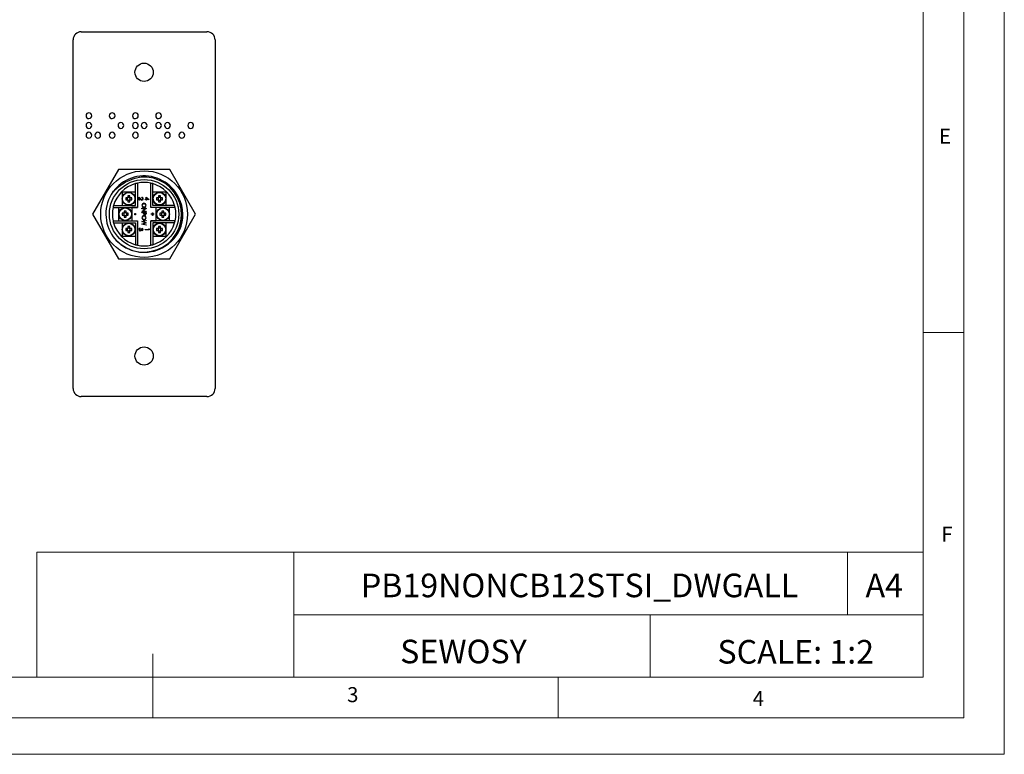
# Model space of a CAD drawing. Units: millimetres. Extents: x 0 to 420, y 0 to 594.
# Drawn here: x 177 to 420, y 0 to 181 of the extents above; entities that cross this region are included whole.
import ezdxf

# ---------------------------------------------------------------- set-up
doc = ezdxf.new("R2010")
doc.units = ezdxf.units.MM
doc.header["$LTSCALE"] = 2
doc.layers.add('FORMAT', color=7, linetype='Continuous')
doc.styles.add('SLDTEXTSTYLE0', font='TXT', dxfattribs={"width": 0.75})
doc.styles.add('SLDTEXTSTYLE1', font='TXT', dxfattribs={"width": 0.605})

msp = doc.modelspace()

# ---------------------------------------------------------------- linework, layer by layer
at = {"color": 7, "linetype": 'Continuous', "lineweight": 18}
for p, q in [((420.06, 594.11), (420.06, 0.11)), ((410.06, 583.19), (410.06, 9.11)), ((400.06, 19.11), (400.06, 575.11)), ((400.06, 104.15), (410.06, 104.15)), ((181.43, 49.95), (181.43, 19.11)), ((181.43, 49.95), (400.06, 49.95)), ((244.84, 49.95), (244.84, 19.11)), ((381.38, 49.95), (381.38, 34.53)), ((400.06, 34.53), (400.06, 49.95)), ((244.84, 34.53), (400.06, 34.53)), ((332.7, 34.53), (332.7, 19.11)), ((400.06, 34.53), (400.06, 19.11)), ((210.06, 9.11), (210.06, 24.9)), ((400.06, 19.11), (20.06, 19.11)), ((400.06, 19.11), (210.06, 19.11)), ((310.06, 19.11), (310.06, 9.11)), ((394.11, 9.11), (20.06, 9.11)), ((410.06, 9.11), (394.11, 9.11)), ((0.06, 0.11), (420.06, 0.11))]:
    msp.add_line(p, q, dxfattribs=at)
at = {"color": 7, "linetype": 'Continuous', "lineweight": 25}
for p, q in [((192.41, 178.35), (223.41, 178.35)), ((190.41, 90.35), (190.41, 176.35)), ((225.41, 176.35), (225.41, 90.35)), ((201.56, 144.35), (195.21, 133.35)), ((214.26, 144.35), (201.56, 144.35)), ((220.61, 133.35), (214.26, 144.35)), ((205.76, 135.5), (205.76, 140.88)), ((206.26, 141), (206.26, 135)), ((209.56, 135), (209.56, 141)), ((210.06, 135.5), (210.06, 140.88)), ((205.76, 138.8), (202.47, 138.8)), ((202.47, 138.8), (202.47, 135.5)), ((213.36, 138.8), (210.06, 138.8)), ((213.36, 135.5), (213.36, 138.8)), ((203.77, 137.39), (203.38, 137.39)), ((203.38, 136.91), (203.77, 136.91)), ((203.76, 137.39), (203.76, 137.21)), ((203.76, 137.1), (203.76, 136.91)), ((203.85, 137.39), (203.77, 137.39)), ((203.77, 136.91), (203.85, 136.91)), ((203.87, 137.89), (203.87, 137.49)), ((204.06, 137.5), (203.87, 137.5)), ((203.87, 137.49), (203.87, 137.41)), ((203.87, 136.89), (203.87, 136.81)), ((203.87, 136.81), (203.87, 136.41)), ((203.87, 136.8), (204.06, 136.8)), ((204.35, 137.5), (204.17, 137.5)), ((204.17, 136.8), (204.35, 136.8)), ((204.35, 137.49), (204.35, 137.89)), ((204.35, 137.41), (204.35, 137.49)), ((204.35, 136.81), (204.35, 136.89)), ((204.35, 136.41), (204.35, 136.81)), ((204.45, 137.39), (204.38, 137.39)), ((204.38, 136.91), (204.45, 136.91)), ((204.85, 137.39), (204.45, 137.39)), ((204.45, 136.91), (204.85, 136.91)), ((204.47, 137.21), (204.47, 137.39)), ((204.47, 136.91), (204.47, 137.1)), ((206.66, 136.82), (206.66, 137.5)), ((206.66, 137.5), (207.08, 137.11)), ((206.77, 136.82), (206.66, 136.82)), ((207.03, 137.03), (206.77, 137.28)), ((206.77, 137.28), (206.77, 136.82)), ((207.36, 137.37), (207.36, 137.46)), ((208.16, 136.93), (208.16, 137.02)), ((208.16, 137.02), (208.39, 137.02)), ((208.39, 136.93), (208.16, 136.93)), ((208.39, 137.02), (208.39, 137.5)), ((208.39, 137.5), (209.19, 136.95)), ((208.39, 136.82), (208.39, 136.93)), ((208.5, 136.82), (208.39, 136.82)), ((208.93, 137.02), (208.5, 137.32)), ((208.5, 137.32), (208.5, 137.02)), ((208.5, 137.02), (208.93, 137.02)), ((209.19, 136.93), (208.5, 136.93)), ((208.5, 136.93), (208.5, 136.82)), ((209.19, 136.95), (209.19, 136.93)), ((211.37, 137.39), (210.97, 137.39)), ((210.97, 136.91), (211.37, 136.91)), ((211.36, 137.39), (211.36, 137.21)), ((211.36, 137.1), (211.36, 136.91)), ((211.45, 137.39), (211.37, 137.39)), ((211.37, 136.91), (211.45, 136.91)), ((211.47, 137.89), (211.47, 137.49)), ((211.66, 137.5), (211.47, 137.5)), ((211.47, 137.49), (211.47, 137.41)), ((211.47, 136.89), (211.47, 136.81)), ((211.47, 136.81), (211.47, 136.41)), ((211.47, 136.8), (211.66, 136.8)), ((211.95, 137.5), (211.77, 137.5)), ((211.77, 136.8), (211.95, 136.8)), ((211.95, 137.49), (211.95, 137.89)), ((211.95, 137.41), (211.95, 137.49)), ((211.95, 136.81), (211.95, 136.89)), ((211.95, 136.41), (211.95, 136.81)), ((212.05, 137.39), (211.97, 137.39)), ((211.97, 136.91), (212.05, 136.91)), ((212.45, 137.39), (212.05, 137.39)), ((212.05, 136.91), (212.45, 136.91)), ((212.06, 137.21), (212.06, 137.39)), ((212.06, 136.91), (212.06, 137.1)), ((200.26, 135), (206.26, 135)), ((200.39, 135.5), (205.76, 135.5)), ((201.61, 135), (201.61, 131.7)), ((202.92, 133.59), (202.53, 133.59)), ((202.91, 133.59), (202.91, 133.41)), ((203, 133.59), (202.92, 133.59)), ((203.02, 134.09), (203.02, 133.69)), ((203.21, 133.7), (203.02, 133.7)), ((203.02, 133.69), (203.02, 133.61)), ((203.5, 133.7), (203.32, 133.7)), ((203.5, 133.69), (203.5, 134.09)), ((203.5, 133.61), (203.5, 133.69)), ((203.6, 133.59), (203.53, 133.59)), ((204, 133.59), (203.6, 133.59)), ((203.62, 133.41), (203.62, 133.59)), ((204.91, 135), (204.91, 131.7)), ((206.26, 135), (204.91, 135)), ((207.39, 134.79), (208.39, 134.79)), ((207.39, 134.7), (207.39, 134.79)), ((207.39, 134.04), (208.17, 134.7)), ((208.17, 134.7), (207.39, 134.7)), ((207.39, 134.02), (207.39, 134.04)), ((208.39, 134.02), (207.39, 134.02)), ((207.39, 133.67), (207.39, 133.76)), ((207.39, 133.76), (208.39, 133.76)), ((207.85, 133.67), (207.39, 133.67)), ((208.39, 134.77), (207.6, 134.11)), ((207.6, 134.11), (208.39, 134.11)), ((207.85, 133.6), (207.85, 133.67)), ((207.95, 133.67), (207.95, 133.5)), ((208.28, 133.67), (207.95, 133.67)), ((208.28, 133.49), (208.28, 133.67)), ((208.39, 134.79), (208.39, 134.77)), ((208.39, 134.11), (208.39, 134.02)), ((208.39, 133.76), (208.39, 133.57)), ((210.91, 135), (209.56, 135)), ((215.56, 135), (209.56, 135)), ((209.96, 133.7), (210.05, 133.7)), ((209.96, 133.4), (209.96, 133.7)), ((210.05, 133.7), (210.05, 133.4)), ((215.44, 135.5), (210.06, 135.5)), ((210.91, 131.7), (210.91, 135)), ((212.22, 133.59), (211.82, 133.59)), ((212.21, 133.59), (212.21, 133.41)), ((212.3, 133.59), (212.22, 133.59)), ((212.32, 134.09), (212.32, 133.69)), ((212.51, 133.7), (212.32, 133.7)), ((212.32, 133.69), (212.32, 133.61)), ((212.8, 133.7), (212.62, 133.7)), ((212.8, 133.69), (212.8, 134.09)), ((212.8, 133.61), (212.8, 133.69)), ((212.9, 133.59), (212.82, 133.59)), ((213.3, 133.59), (212.9, 133.59)), ((212.91, 133.41), (212.91, 133.59)), ((214.21, 131.7), (214.21, 135)), ((195.21, 133.35), (201.56, 122.35)), ((200.26, 131.7), (206.26, 131.7)), ((200.39, 131.2), (205.76, 131.2)), ((202.47, 131.2), (202.47, 127.9)), ((202.53, 133.11), (202.92, 133.11)), ((202.91, 133.3), (202.91, 133.11)), ((202.92, 133.11), (203, 133.11)), ((203.02, 133.09), (203.02, 133.01)), ((203.02, 133.01), (203.02, 132.61)), ((203.02, 133), (203.21, 133)), ((203.32, 133), (203.5, 133)), ((203.5, 133.01), (203.5, 133.09)), ((203.5, 132.61), (203.5, 133.01)), ((203.53, 133.11), (203.6, 133.11)), ((203.6, 133.11), (204, 133.11)), ((203.62, 133.11), (203.62, 133.3)), ((204.91, 131.7), (206.26, 131.7)), ((205.65, 133.54), (205.75, 133.54)), ((205.65, 133.16), (205.65, 133.54)), ((205.75, 133.16), (205.65, 133.16)), ((205.75, 133.54), (205.75, 133.16)), ((205.76, 131.2), (205.76, 125.83)), ((206.26, 131.7), (206.26, 125.7)), ((207.39, 131.54), (208.39, 131.8)), ((207.39, 131.52), (207.39, 131.54)), ((208.15, 131.22), (207.39, 131.52)), ((207.39, 130.92), (208.15, 131.22)), ((208.39, 131.71), (207.65, 131.51)), ((207.65, 131.51), (208.39, 131.22)), ((208.39, 131.21), (207.66, 130.92)), ((208.39, 131.8), (208.39, 131.71)), ((208.39, 131.22), (208.39, 131.21)), ((209.56, 131.7), (210.91, 131.7)), ((209.56, 125.7), (209.56, 131.7)), ((215.56, 131.7), (209.56, 131.7)), ((209.67, 133.31), (209.67, 133.4)), ((209.67, 133.4), (209.96, 133.4)), ((209.96, 133.31), (209.67, 133.31)), ((209.96, 133.02), (209.96, 133.31)), ((210.05, 133.02), (209.96, 133.02)), ((210.05, 133.4), (210.35, 133.4)), ((210.35, 133.31), (210.05, 133.31)), ((210.05, 133.31), (210.05, 133.02)), ((215.44, 131.2), (210.06, 131.2)), ((210.06, 131.2), (210.06, 125.83)), ((210.35, 133.4), (210.35, 133.31)), ((211.82, 133.11), (212.22, 133.11)), ((212.21, 133.3), (212.21, 133.11)), ((212.22, 133.11), (212.3, 133.11)), ((212.32, 133.09), (212.32, 133.01)), ((212.32, 133.01), (212.32, 132.61)), ((212.32, 133), (212.51, 133)), ((212.62, 133), (212.8, 133)), ((212.8, 133.01), (212.8, 133.09)), ((212.8, 132.61), (212.8, 133.01)), ((212.82, 133.11), (212.9, 133.11)), ((212.9, 133.11), (213.3, 133.11)), ((212.91, 133.11), (212.91, 133.3)), ((213.36, 127.9), (213.36, 131.2)), ((214.26, 122.35), (220.61, 133.35)), ((203.77, 129.79), (203.38, 129.79)), ((203.38, 129.31), (203.77, 129.31)), ((203.76, 129.79), (203.76, 129.61)), ((203.76, 129.5), (203.76, 129.31)), ((203.85, 129.79), (203.77, 129.79)), ((203.77, 129.31), (203.85, 129.31)), ((203.87, 130.29), (203.87, 129.89)), ((204.06, 129.91), (203.87, 129.91)), ((203.87, 129.89), (203.87, 129.82)), ((203.87, 129.29), (203.87, 129.21)), ((203.87, 129.21), (203.87, 128.82)), ((203.87, 129.2), (204.06, 129.2)), ((204.35, 129.91), (204.17, 129.91)), ((204.17, 129.2), (204.35, 129.2)), ((204.35, 129.89), (204.35, 130.29)), ((204.35, 129.82), (204.35, 129.89)), ((204.35, 129.21), (204.35, 129.29)), ((204.35, 128.82), (204.35, 129.21)), ((204.45, 129.79), (204.38, 129.79)), ((204.38, 129.31), (204.45, 129.31)), ((204.85, 129.79), (204.45, 129.79)), ((204.45, 129.31), (204.85, 129.31)), ((204.47, 129.61), (204.47, 129.79)), ((204.47, 129.31), (204.47, 129.5)), ((206.93, 129.9), (206.93, 129.81)), ((207.16, 129.62), (207.27, 129.62)), ((207.39, 130.9), (207.39, 130.92)), ((208.39, 130.63), (207.39, 130.9)), ((207.43, 129.77), (207.43, 129.86)), ((207.66, 130.92), (208.39, 130.73)), ((208.16, 129.5), (208.16, 129.59)), ((208.16, 129.59), (209.06, 129.59)), ((209.16, 129.5), (208.16, 129.5)), ((208.39, 130.73), (208.39, 130.63)), ((209.06, 129.59), (209.06, 129.75)), ((209.06, 129.75), (209.16, 129.69)), ((209.16, 129.69), (209.16, 129.5)), ((211.37, 129.79), (210.97, 129.79)), ((210.97, 129.31), (211.37, 129.31)), ((211.36, 129.79), (211.36, 129.61)), ((211.36, 129.5), (211.36, 129.31)), ((211.45, 129.79), (211.37, 129.79)), ((211.37, 129.31), (211.45, 129.31)), ((211.47, 130.29), (211.47, 129.89)), ((211.66, 129.91), (211.47, 129.91)), ((211.47, 129.89), (211.47, 129.82)), ((211.47, 129.29), (211.47, 129.21)), ((211.47, 129.21), (211.47, 128.82)), ((211.47, 129.2), (211.66, 129.2)), ((211.95, 129.91), (211.77, 129.91)), ((211.77, 129.2), (211.95, 129.2)), ((211.95, 129.89), (211.95, 130.29)), ((211.95, 129.82), (211.95, 129.89)), ((211.95, 129.21), (211.95, 129.29)), ((211.95, 128.82), (211.95, 129.21)), ((212.05, 129.79), (211.97, 129.79)), ((211.97, 129.31), (212.05, 129.31)), ((212.45, 129.79), (212.05, 129.79)), ((212.05, 129.31), (212.45, 129.31)), ((212.06, 129.61), (212.06, 129.79)), ((212.06, 129.31), (212.06, 129.5)), ((202.47, 127.9), (205.76, 127.9)), ((210.06, 127.9), (213.36, 127.9)), ((201.56, 122.35), (214.26, 122.35)), ((223.41, 88.35), (192.41, 88.35))]:
    msp.add_line(p, q, dxfattribs=at)
at = {"color": 7, "linetype": 'Continuous', "lineweight": 25, "flags": 128}
for points in [[(200.32, 127.76), (201.06, 126.89), (202.23, 125.86), (203.56, 125.03), (205.05, 124.42), (206.57, 124.08), (208.12, 124), (209.71, 124.19), (211.2, 124.62), (212.59, 125.3), (213.89, 126.22), (214.98, 127.32), (215.9, 128.63), (216.56, 130.02), (216.98, 131.5), (217.15, 133.07), (217.05, 134.61), (216.71, 136.1), (216.1, 137.56), (215.28, 138.85), (214.26, 139.98), (213.03, 140.96), (211.69, 141.69), (210.25, 142.19), (208.7, 142.45), (207.19, 142.44), (205.65, 142.17), (204.87, 141.92), (204.11, 141.61), (203.36, 141.21), (202.64, 140.74)], [(207.86, 133.35), (207.85, 133.49), (207.85, 133.6)], [(208.39, 133.57), (208.38, 133.44), (208.37, 133.34)], [(207.95, 133.5), (207.97, 133.32), (208, 133.29), (208.03, 133.26), (208.12, 133.24)], [(208.12, 133.24), (208.2, 133.26), (208.23, 133.29), (208.26, 133.32), (208.28, 133.49)], [(206.8, 129.73), (206.75, 129.64), (206.74, 129.57)], [(206.93, 129.81), (206.85, 129.78), (206.8, 129.73)], [(206.95, 129.31), (207, 129.32), (207.05, 129.34), (207.12, 129.42), (207.16, 129.62)], [(207.14, 129.28), (207.04, 129.23), (206.96, 129.22)], [(207.22, 129.39), (207.18, 129.32), (207.14, 129.28)], [(207.27, 129.62), (207.3, 129.45), (207.35, 129.39), (207.39, 129.37), (207.43, 129.36)], [(207.43, 129.36), (207.5, 129.39), (207.56, 129.44), (207.59, 129.56)]]:
    msp.add_lwpolyline(points, dxfattribs=at)
at = {"color": 7, "linetype": 'Continuous', "lineweight": 25}
for centre, radius in [((207.91, 168.35), 2.25), ((207.91, 133.35), 10.7), ((207.91, 133.35), 8.55), ((204.11, 137.15), 1.6), ((204.11, 137.15), 1.54), ((211.71, 137.15), 1.6), ((211.71, 137.15), 1.54), ((203.26, 133.35), 1.6), ((203.26, 133.35), 1.54), ((212.56, 133.35), 1.6), ((212.56, 133.35), 1.54), ((204.11, 129.55), 1.6), ((211.71, 129.55), 1.6), ((204.11, 129.55), 1.54), ((211.71, 129.55), 1.54), ((207.91, 98.35), 2.25)]:
    msp.add_circle(centre, radius, dxfattribs=at)
for centre, radius, start, end in [((192.41, 176.35), 2, 90, 180), ((223.41, 176.35), 2, 360, 90), ((194.29, 157.64), 0.709, 89.5728, 180.4272), ((194.3, 157.64), 0.71, 359.6843, 89.753), ((200.02, 157.64), 0.709, 89.5728, 180.4272), ((200.03, 157.64), 0.71, 359.6843, 89.753), ((205.76, 157.64), 0.709, 89.5728, 180.4272), ((205.76, 157.64), 0.71, 359.6843, 89.753), ((211.49, 157.64), 0.709, 89.5728, 180.4272), ((211.49, 157.64), 0.71, 359.6843, 89.753), ((194.29, 157.64), 0.707, 179.9981, 270.5645), ((194.3, 155.23), 0.716, 90.1408, 179.9524), ((194.3, 157.64), 0.708, 270.056, 359.944), ((194.29, 155.22), 0.719, 0.2834, 89.0607), ((200.02, 157.64), 0.707, 179.9981, 270.5645), ((200.03, 157.64), 0.708, 270.056, 359.944), ((202.21, 155.23), 0.715, 90.0839, 180.0094), ((202.19, 155.22), 0.72, 0.3341, 89.01), ((205.75, 157.64), 0.707, 179.9981, 270.5645), ((205.76, 155.23), 0.716, 90.1408, 179.9524), ((205.76, 157.64), 0.708, 270.056, 359.944), ((205.75, 155.22), 0.719, 0.2834, 89.0607), ((207.94, 155.23), 0.715, 90.0839, 180.0094), ((207.92, 155.22), 0.72, 0.3341, 89.01), ((211.49, 157.64), 0.707, 179.9981, 270.5645), ((211.49, 155.23), 0.716, 90.1408, 179.9524), ((211.49, 157.64), 0.708, 270.056, 359.944), ((211.48, 155.22), 0.719, 0.2834, 89.0607), ((213.67, 155.23), 0.715, 90.0839, 180.0094), ((213.66, 155.22), 0.72, 0.3341, 89.01), ((219.4, 155.23), 0.715, 90.0839, 180.0094), ((219.39, 155.22), 0.72, 0.3341, 89.01), ((194.3, 155.23), 0.717, 180.1919, 269.8081), ((194.3, 152.82), 0.714, 89.961, 180.039), ((194.29, 155.23), 0.717, 270.7638, 359.7989), ((194.29, 152.82), 0.717, 0.1967, 89.2407), ((196.47, 152.82), 0.713, 89.904, 180.096), ((196.46, 152.81), 0.717, 0.2474, 89.1899), ((200.03, 152.82), 0.714, 89.961, 180.039), ((200.02, 152.82), 0.717, 0.1967, 89.2407), ((202.21, 155.23), 0.716, 180.153, 269.847), ((202.19, 155.23), 0.717, 270.8009, 359.7617), ((205.76, 155.23), 0.717, 180.1919, 269.8081), ((205.76, 152.82), 0.714, 89.961, 180.039), ((205.75, 155.23), 0.717, 270.7638, 359.7989), ((205.75, 152.82), 0.717, 0.1967, 89.2407), ((207.94, 155.23), 0.716, 180.153, 269.847), ((207.93, 155.23), 0.717, 270.8009, 359.7617), ((211.5, 155.23), 0.717, 180.1919, 269.8081), ((211.48, 155.23), 0.717, 270.7638, 359.7989), ((213.67, 155.23), 0.716, 180.153, 269.847), ((213.67, 152.82), 0.713, 89.904, 180.096), ((213.66, 155.23), 0.717, 270.8009, 359.7617), ((213.66, 152.81), 0.717, 0.2474, 89.1899), ((217.22, 152.82), 0.714, 89.961, 180.039), ((217.22, 152.82), 0.717, 0.1967, 89.2407), ((219.4, 155.23), 0.716, 180.153, 269.847), ((219.39, 155.23), 0.717, 270.8009, 359.7617), ((194.29, 152.81), 0.709, 179.5813, 270.4187), ((194.3, 152.81), 0.711, 270.2733, 0.2893), ((196.47, 152.81), 0.708, 179.5406, 270.4594), ((196.47, 152.81), 0.711, 270.3111, 0.2515), ((200.02, 152.81), 0.709, 179.5813, 270.4187), ((200.03, 152.81), 0.711, 270.2733, 0.2893), ((205.76, 152.81), 0.709, 179.5813, 270.4187), ((205.76, 152.81), 0.711, 270.2733, 0.2893), ((213.66, 152.81), 0.708, 179.5406, 270.4594), ((213.66, 152.81), 0.711, 270.3111, 0.2515), ((217.22, 152.81), 0.709, 179.5813, 270.4187), ((217.22, 152.81), 0.711, 270.2733, 0.2893), ((207.92, 133.36), 9.42, 223.7144, 144.5936), ((207.91, 133.35), 7.83, 105.9418, 164.0582), ((207.91, 133.35), 7.83, 102.1671, 105.9418), ((207.91, 133.35), 7.83, 77.8329, 102.1671), ((207.91, 133.35), 7.83, 74.0582, 77.8329), ((207.91, 133.35), 7.83, 15.9418, 74.0582), ((207.91, 133.35), 9.43, 144.5127, 216.3731), ((207.1, 132.68), 9.21, 118.9412, 138.1758), ((208.89, 137.15), 5.52, 177.5075, 182.4925), ((204.11, 137.15), 0.355, 137.5377, 171.1594), ((204.11, 137.15), 0.355, 171.1594, 188.8406), ((204.11, 137.15), 0.355, 188.8406, 222.4623), ((204.11, 137.15), 0.416, 125.2347, 144.7653), ((204.11, 137.15), 0.416, 215.2347, 234.7653), ((204.11, 137.15), 0.355, 132.4623, 137.5377), ((204.11, 137.15), 0.355, 222.4623, 227.5377), ((204.11, 132.38), 5.52, 87.5075, 92.4925), ((204.11, 137.15), 0.356, 98.8406, 132.4623), ((204.11, 137.15), 0.356, 227.5377, 261.1594), ((204.11, 141.93), 5.52, 267.5075, 272.4925), ((204.11, 137.15), 0.356, 81.1594, 98.8406), ((204.11, 137.15), 0.356, 261.1594, 278.8406), ((204.11, 137.15), 0.356, 47.5377, 81.1594), ((204.11, 137.15), 0.356, 278.8406, 312.4623), ((204.11, 137.15), 0.416, 35.2347, 54.7653), ((204.11, 137.15), 0.356, 42.4623, 47.5377), ((204.11, 137.15), 0.416, 305.2347, 324.7653), ((204.11, 137.15), 0.356, 312.4623, 317.5377), ((204.11, 137.15), 0.356, 8.8406, 42.4623), ((204.11, 137.15), 0.356, 317.5377, 351.1594), ((204.11, 137.15), 0.356, 351.1594, 8.8406), ((199.34, 137.15), 5.52, 357.5075, 2.4925), ((207.45, 137.35), 0.528, 217.6065, 263.5535), ((207.44, 137.35), 0.435, 213.8727, 262.7787), ((207.36, 137.13), 0.325, 359.7556, 91.4974), ((207.36, 137.14), 0.23, 359.4909, 90.2609), ((207.88, 135.53), 0.518, 89.6162, 181.0406), ((207.38, 137.13), 0.209, 271.7591, 2.123), ((207.4, 137.12), 0.293, 269.187, 1.7322), ((207.89, 135.52), 0.521, 0.1484, 91.0329), ((216.49, 137.15), 5.52, 177.5075, 182.4925), ((211.71, 137.15), 0.356, 137.5377, 171.1594), ((211.71, 137.15), 0.356, 171.1594, 188.8406), ((211.71, 137.15), 0.356, 188.8406, 222.4623), ((211.71, 137.15), 0.416, 125.2347, 144.7653), ((211.71, 137.15), 0.416, 215.2347, 234.7653), ((211.71, 137.15), 0.356, 132.4623, 137.5377), ((211.71, 137.15), 0.356, 222.4623, 227.5377), ((211.71, 132.38), 5.52, 87.5075, 92.4925), ((211.71, 137.15), 0.356, 98.8406, 132.4623), ((211.71, 137.15), 0.356, 227.5377, 261.1594), ((211.71, 141.93), 5.52, 267.5075, 272.4925), ((211.71, 137.15), 0.356, 81.1594, 98.8406), ((211.71, 137.15), 0.356, 261.1594, 278.8406), ((211.71, 137.15), 0.356, 47.5377, 81.1594), ((211.71, 137.15), 0.356, 278.8406, 312.4623), ((211.71, 137.15), 0.416, 35.2347, 54.7653), ((211.71, 137.15), 0.355, 42.4623, 47.5377), ((211.71, 137.15), 0.416, 305.2347, 324.7653), ((211.71, 137.15), 0.355, 312.4623, 317.5377), ((211.71, 137.15), 0.355, 8.8406, 42.4623), ((211.71, 137.15), 0.355, 317.5377, 351.1594), ((211.71, 137.15), 0.355, 351.1594, 8.8406), ((206.94, 137.15), 5.52, 357.5075, 2.4925), ((208.45, 133.21), 9.02, 341.9568, 33.8715), ((207.91, 133.35), 7.83, 167.8329, 192.1671), ((207.91, 133.35), 7.83, 164.0582, 167.8329), ((208.04, 133.35), 5.52, 177.5075, 182.4925), ((203.26, 133.35), 0.356, 137.5377, 171.1594), ((203.26, 133.35), 0.416, 125.2347, 144.7653), ((203.26, 133.35), 0.355, 132.4623, 137.5377), ((203.26, 128.58), 5.52, 87.5075, 92.4925), ((203.26, 133.35), 0.356, 98.8406, 132.4623), ((203.26, 133.35), 0.356, 81.1594, 98.8406), ((203.26, 133.35), 0.356, 47.5377, 81.1594), ((203.26, 133.35), 0.416, 35.2347, 54.7653), ((203.26, 133.35), 0.356, 42.4623, 47.5377), ((203.26, 133.35), 0.356, 8.8406, 42.4623), ((198.49, 133.35), 5.52, 357.5075, 2.4925), ((207.88, 135.51), 0.518, 179.3799, 270.8387), ((207.89, 135.53), 0.423, 90.5025, 181.4888), ((207.89, 135.51), 0.423, 177.9957, 270.1128), ((207.88, 135.53), 0.428, 359.1434, 89.9501), ((207.89, 135.51), 0.518, 269.2064, 1.5318), ((207.88, 135.51), 0.429, 270.7935, 1.2606), ((217.34, 133.35), 5.52, 177.5075, 182.4925), ((212.56, 133.35), 0.356, 137.5377, 171.1594), ((212.56, 133.35), 0.416, 125.2347, 144.7653), ((212.56, 133.35), 0.356, 132.4623, 137.5377), ((212.56, 128.58), 5.52, 87.5075, 92.4925), ((212.56, 133.35), 0.356, 98.8406, 132.4623), ((212.56, 133.35), 0.356, 81.1594, 98.8406), ((212.56, 133.35), 0.356, 47.5377, 81.1594), ((212.56, 133.35), 0.416, 35.2347, 54.7653), ((212.56, 133.35), 0.355, 42.4623, 47.5377), ((212.56, 133.35), 0.356, 8.8406, 42.4623), ((207.79, 133.35), 5.52, 357.5075, 2.4925), ((207.91, 133.35), 7.83, 12.1671, 15.9418), ((207.91, 133.35), 7.83, 347.8329, 12.1671), ((207.91, 133.35), 7.83, 192.1671, 195.9418), ((207.91, 133.35), 7.83, 195.9418, 254.0582), ((203.26, 133.35), 0.356, 171.1594, 188.8406), ((203.26, 133.35), 0.356, 188.8406, 222.4623), ((203.26, 133.35), 0.416, 215.2347, 234.7653), ((203.26, 133.35), 0.355, 222.4623, 227.5377), ((203.26, 133.35), 0.356, 227.5377, 261.1594), ((203.26, 138.13), 5.52, 267.5075, 272.4925), ((203.26, 133.35), 0.356, 261.1594, 278.8406), ((203.26, 133.35), 0.356, 278.8406, 312.4623), ((203.26, 133.35), 0.416, 305.2347, 324.7653), ((203.26, 133.35), 0.356, 312.4623, 317.5377), ((203.26, 133.35), 0.356, 317.5377, 351.1594), ((203.26, 133.35), 0.356, 351.1594, 8.8406), ((207.88, 132.48), 0.518, 89.6162, 181.0406), ((207.88, 132.46), 0.518, 179.3799, 270.8387), ((207.89, 132.48), 0.423, 90.5025, 181.4888), ((207.89, 132.46), 0.423, 177.9957, 270.1128), ((208.11, 133.39), 0.247, 191.1078, 272.5498), ((207.89, 132.47), 0.521, 0.1484, 91.0329), ((207.88, 132.48), 0.428, 359.1434, 89.9501), ((207.88, 132.46), 0.429, 270.7935, 1.2606), ((207.89, 132.46), 0.518, 269.2064, 1.5318), ((208.13, 133.4), 0.25, 267.6084, 346.5942), ((207.91, 133.35), 7.83, 285.9418, 344.0582), ((212.56, 133.35), 0.356, 171.1594, 188.8406), ((212.56, 133.35), 0.356, 188.8406, 222.4623), ((212.56, 133.35), 0.416, 215.2347, 234.7653), ((212.56, 133.35), 0.356, 222.4623, 227.5377), ((212.56, 133.35), 0.356, 227.5377, 261.1594), ((212.56, 138.13), 5.52, 267.5075, 272.4925), ((212.56, 133.35), 0.356, 261.1594, 278.8406), ((212.56, 133.35), 0.356, 278.8406, 312.4623), ((212.56, 133.35), 0.416, 305.2347, 324.7653), ((212.56, 133.35), 0.355, 312.4623, 317.5377), ((212.56, 133.35), 0.356, 317.5377, 351.1594), ((212.56, 133.35), 0.356, 351.1594, 8.8406), ((207.91, 133.35), 7.83, 344.0582, 347.8329), ((208.89, 129.55), 5.52, 177.5075, 182.4925), ((204.11, 129.55), 0.355, 137.5377, 171.1594), ((204.11, 129.55), 0.355, 171.1594, 188.8406), ((204.11, 129.55), 0.355, 188.8406, 222.4623), ((204.11, 129.55), 0.416, 125.2347, 144.7653), ((204.11, 129.55), 0.416, 215.2347, 234.7653), ((204.11, 129.55), 0.355, 132.4623, 137.5377), ((204.11, 129.55), 0.355, 222.4623, 227.5377), ((204.11, 124.78), 5.52, 87.5075, 92.4925), ((204.11, 129.55), 0.356, 98.8406, 132.4623), ((204.11, 129.55), 0.355, 227.5377, 261.1594), ((204.11, 134.33), 5.52, 267.5075, 272.4925), ((204.11, 129.55), 0.356, 81.1594, 98.8406), ((204.11, 129.55), 0.355, 261.1594, 278.8406), ((204.11, 129.55), 0.356, 47.5377, 81.1594), ((204.11, 129.55), 0.356, 278.8406, 312.4623), ((204.11, 129.55), 0.416, 35.2347, 54.7653), ((204.11, 129.55), 0.356, 42.4623, 47.5377), ((204.11, 129.55), 0.416, 305.2347, 324.7653), ((204.11, 129.55), 0.356, 312.4623, 317.5377), ((204.11, 129.55), 0.356, 8.8406, 42.4623), ((204.11, 129.55), 0.356, 317.5377, 351.1594), ((204.11, 129.55), 0.356, 351.1594, 8.8406), ((199.34, 129.55), 5.52, 357.5075, 2.4925), ((206.97, 129.57), 0.328, 95.8326, 181.2086), ((206.97, 129.55), 0.332, 177.488, 268.5314), ((206.97, 129.54), 0.23, 173.7268, 265.7156), ((207.43, 129.51), 0.234, 210.1095, 270.7257), ((207.39, 129.56), 0.301, 0.0685, 81.4129), ((207.37, 129.57), 0.214, 358.8961, 73.7827), ((207.41, 129.55), 0.277, 273.4177, 3.2713), ((216.49, 129.55), 5.52, 177.5075, 182.4925), ((211.71, 129.55), 0.356, 137.5377, 171.1594), ((211.71, 129.55), 0.356, 171.1594, 188.8406), ((211.71, 129.55), 0.356, 188.8406, 222.4623), ((211.71, 129.55), 0.416, 125.2347, 144.7653), ((211.71, 129.55), 0.416, 215.2347, 234.7653), ((211.71, 129.55), 0.356, 132.4623, 137.5377), ((211.71, 129.55), 0.356, 222.4623, 227.5377), ((211.71, 124.78), 5.52, 87.5075, 92.4925), ((211.71, 129.55), 0.356, 98.8406, 132.4623), ((211.71, 129.55), 0.356, 227.5377, 261.1594), ((211.71, 134.33), 5.52, 267.5075, 272.4925), ((211.71, 129.55), 0.356, 81.1594, 98.8406), ((211.71, 129.55), 0.356, 261.1594, 278.8406), ((211.71, 129.55), 0.356, 47.5377, 81.1594), ((211.71, 129.55), 0.356, 278.8406, 312.4623), ((211.71, 129.55), 0.416, 35.2347, 54.7653), ((211.71, 129.55), 0.355, 42.4623, 47.5377), ((211.71, 129.55), 0.416, 305.2347, 324.7653), ((211.71, 129.55), 0.355, 312.4623, 317.5377), ((211.71, 129.55), 0.355, 8.8406, 42.4623), ((211.71, 129.55), 0.355, 317.5377, 351.1594), ((211.71, 129.55), 0.355, 351.1594, 8.8406), ((208.38, 133.24), 9.09, 296.4431, 341.8823), ((206.94, 129.55), 5.52, 357.5075, 2.4925), ((207.91, 133.35), 7.83, 254.0582, 257.8329), ((207.91, 133.35), 7.83, 257.8329, 282.1671), ((207.91, 133.35), 7.83, 282.1671, 285.9418), ((192.41, 90.35), 2, 180, 270), ((223.41, 90.35), 2, 270, 0)]:
    msp.add_arc(centre, radius, start, end, dxfattribs=at)
for centre, major_axis, start_param, end_param in [((204.07, 137.15), (0.312, 0), 2.964013, 3.319172), ((204.11, 137.19), (0, 0.312), 6.105606, 6.460765), ((204.11, 137.11), (0, 0.312), 2.964013, 3.319172), ((204.16, 137.15), (0.312, 0), 6.105606, 6.460765), ((211.67, 137.15), (0.312, 0), 2.964013, 3.319172), ((211.71, 137.19), (0, 0.312), 6.105606, 6.460765), ((211.71, 137.11), (0, 0.312), 2.964013, 3.319172), ((211.76, 137.15), (0.312, 0), 6.105606, 6.460765), ((203.26, 133.4), (0, 0.312), 6.105606, 6.460765), ((212.56, 133.4), (0, 0.312), 6.105606, 6.460765), ((203.22, 133.35), (0.312, 0), 2.964013, 3.319172), ((203.26, 133.31), (0, 0.312), 2.964013, 3.319172), ((203.31, 133.35), (0.312, 0), 6.105606, 6.460765), ((212.52, 133.35), (0.312, 0), 2.964013, 3.319172), ((212.56, 133.31), (0, 0.312), 2.964013, 3.319172), ((212.61, 133.35), (0.312, 0), 6.105606, 6.460765), ((204.07, 129.55), (0.312, 0), 2.964013, 3.319172), ((204.11, 129.6), (0, 0.312), 6.105606, 6.460765), ((204.11, 129.51), (0, 0.312), 2.964013, 3.319172), ((204.16, 129.55), (0.312, 0), 6.105606, 6.460765), ((211.67, 129.55), (0.312, 0), 2.964013, 3.319172), ((211.71, 129.6), (0, 0.312), 6.105606, 6.460765), ((211.71, 129.51), (0, 0.312), 2.964013, 3.319172), ((211.76, 129.55), (0.312, 0), 6.105606, 6.460765)]:
    msp.add_ellipse(centre, major_axis=major_axis, ratio=0.990116, start_param=start_param, end_param=end_param, dxfattribs=at)

# ---------------------------------------------------------------- texts
at = {"color": 7, "linetype": 'Continuous', "lineweight": 0, "style": 'SLDTEXTSTYLE0'}
for s, insert, char_height, attachment_point in [('E', (403.95, 154.44), 3.7, 1), ('F', (404.52, 56.27), 3.7, 1), ('PB19NONCB12STSI_DWGALL', (315.31, 44.68), 5.8208, 2), ('A4', (390.45, 44.68), 5.821, 2), ('SCALE: 1:2', (368.62, 28.31), 5.821, 2), ('3', (257.97, 16.68), 3.7, 1), ('4', (358.02, 15.76), 3.7, 1)]:
    msp.add_mtext(s, dxfattribs=dict(at, insert=insert, char_height=char_height, attachment_point=attachment_point))
at = {"layer": 'FORMAT', "color": 7, "insert": (286.67, 28.38), "char_height": 5.821, "attachment_point": 2, "style": 'SLDTEXTSTYLE1'}
msp.add_mtext('SEWOSY', dxfattribs=at)

doc.saveas('drawing.dxf')
